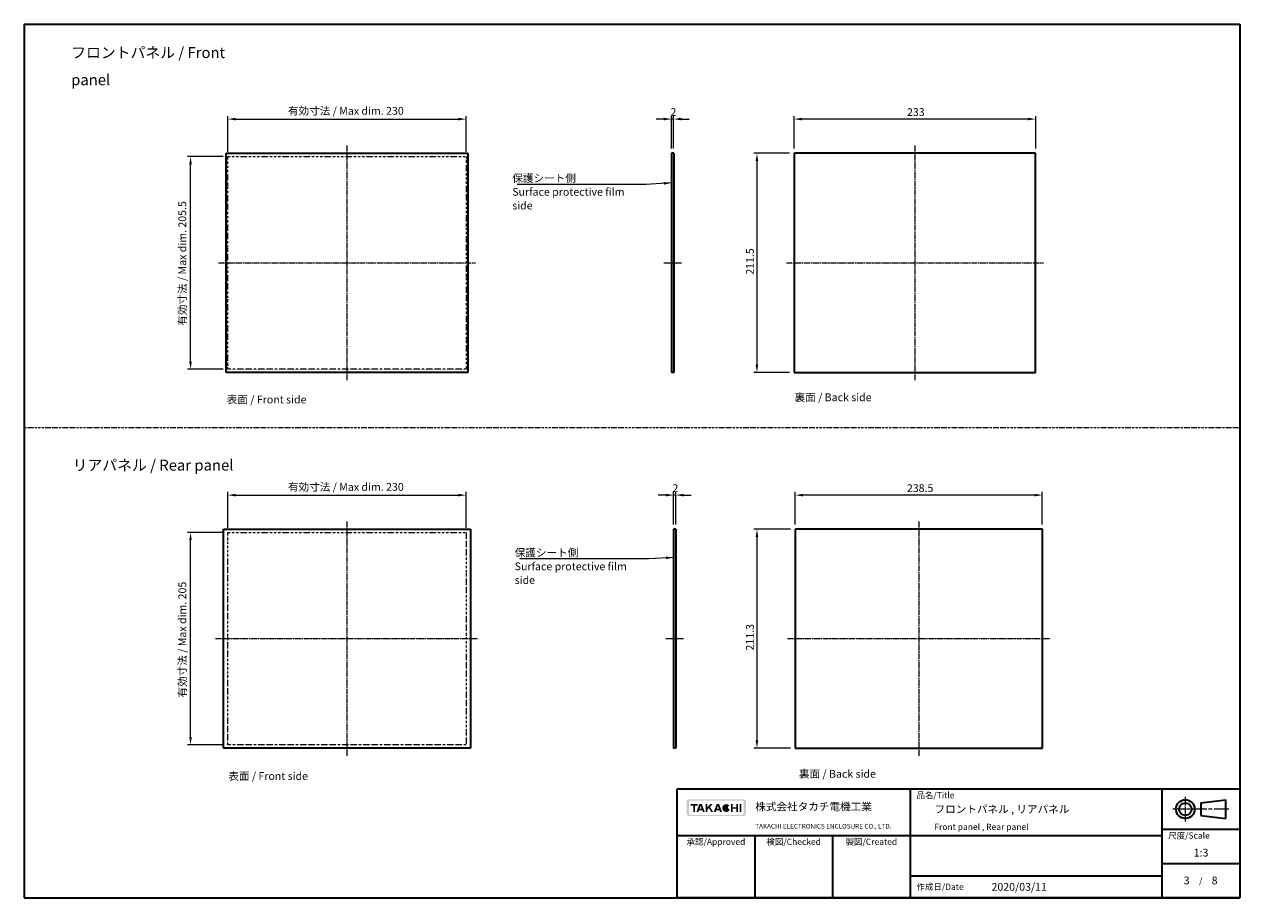
# Model space of a CAD drawing. Units: millimetres. Extents: x 1 to 10824, y 1 to 1687.
# Drawn here: x 4518 to 5691, y 1 to 844 of the extents above; entities that cross this region are included whole.
import ezdxf
from ezdxf.enums import TextEntityAlignment as Align

# ---------------------------------------------------------------- set-up
doc = ezdxf.new("R2010")
doc.units = ezdxf.units.MM
for name, pattern in [('CHAIN', [0.3543, 0.2362, -0.0295, 0.0591, -0.0295]), ('DASH_DOT', [0.37, 0.24, -0.06, 0.01, -0.06]), ('DASH_DOUBLE_DOT', [0.4398, 0.24, -0.06, 0.0098, -0.06, 0.01, -0.06])]:
    doc.linetypes.add(name, pattern=pattern)
for name, color, linetype, lineweight in [('Border (ISO)', 7, 'Continuous', 35), ('Dimension (ISO)', 7, 'Continuous', 18), ('Dimension (ISO) @ 1', 7, 'Continuous', 18), ('Sketch Geometry (ISO)', 7, 'Continuous', 18), ('Symbol (ISO)', 7, 'Continuous', 18), ('Symbol (ISO) @ 1', 7, 'Continuous', 18), ('Title (ISO)', 7, 'Continuous', 35), ('Visible (ISO)', 7, 'Continuous', 35)]:
    doc.layers.add(name, color=color, linetype=linetype, lineweight=lineweight)
doc.layers.add('Centerline (ISO)', color=7, linetype='Continuous', lineweight=18, true_color=0x80ffff)
doc.layers.add('Hatch (ISO)', color=1, linetype='Continuous', lineweight=18, true_color=0xff0000)
doc.styles.add('Note Text (TK)', font='MS PGothic.ttf')
doc.styles.add('文字スタイル67', font='arial.ttf')
doc.dimstyles.new('Default - Method 1b (TK)', dxfattribs={"dimscale": 6, "dimtxt": 2.5, "dimasz": 2.5, "dimexe": 1, "dimexo": 1.5, "dimgap": 1, "dimtad": 1, "dimtoh": 1, "dimrnd": 1e-08, "dimdsep": 46, "dimtxsty": 'Note Text (TK)', "dimcen": 0.09, "dimdle": 5, "dimclrd": 100, "dimclre": 100, "dimclrt": 7, "dimadec": 1, "dimazin": 1, "dimtfac": 1, "dimtmove": 0, "dimatfit": 3, "dimfxl": 0, "dimtolj": 1, "dimlwd": -1, "dimlwe": -1, "dimarcsym": 0})
doc.dimstyles.new('Default - Method 1b (TK)$7', dxfattribs={"dimscale": 6, "dimtxt": 2.5, "dimasz": 2.5, "dimexe": 1, "dimexo": 1.5, "dimgap": 1, "dimtad": 1, "dimtoh": 1, "dimrnd": 1e-08, "dimdsep": 46, "dimtxsty": 'Note Text (TK)', "dimcen": 0.09, "dimdle": 5, "dimclrd": 256, "dimclre": 100, "dimclrt": 7, "dimadec": 1, "dimazin": 1, "dimtfac": 1, "dimtmove": 0, "dimatfit": 3, "dimfxl": 0, "dimtolj": 1, "dimlwd": -1, "dimlwe": -1, "dimarcsym": 0})

# ---------------------------------------------------------------- blocks, each defined once
blk = doc.blocks.new('図面枠 tk図枠')
at = {"layer": 'Border (ISO)'}
for p, q in [((14.5, 289), (405.5, 289)), ((14.5, 289), (14.5, 8)), ((405.5, 289), (405.5, 8)), ((14.5, 8), (405.5, 8))]:
    blk.add_line(p, q, dxfattribs=at)
blk = doc.blocks.new('表題欄 tk表題欄')
at = {"layer": 'Hatch (ISO)'}
h = blk.add_hatch(color=256, dxfattribs=at)
edge = h.paths.add_edge_path(flags=0)
edge.add_arc((95.58, 236.3), 0.596, 270, 360)
edge.add_line((96.17, 236.3), (96.17, 239.71))
edge.add_arc((95.58, 239.71), 0.596, 0, 90)
edge.add_line((95.58, 240.31), (79.14, 240.31))
edge.add_arc((79.14, 239.71), 0.596, 90, 180)
edge.add_line((78.54, 239.71), (78.54, 236.3))
edge.add_arc((79.14, 236.3), 0.596, 180, 270)
edge.add_line((79.14, 235.7), (95.58, 235.7))
edge = h.paths.add_edge_path()
edge.add_line((77.84, 239.96), (77.84, 236.05))
edge.add_arc((78.54, 236.05), 0.702, 180, 270)
edge.add_line((78.54, 235.35), (96.17, 235.35))
edge.add_arc((96.17, 236.05), 0.702, 270, 360)
edge.add_line((96.87, 236.05), (96.87, 239.96))
edge.add_arc((96.17, 239.96), 0.702, 0, 90)
edge.add_line((96.17, 240.66), (78.54, 240.66))
edge.add_arc((78.54, 239.96), 0.702, 90, 180)
for points in [[(79.07, 239.15), (79.07, 238.66), (79.92, 238.66), (79.92, 236.66), (80.51, 236.66), (80.51, 238.66), (81.36, 238.66), (81.36, 239.15)], [(85.68, 236.66), (84.94, 237.89), (84.42, 237.32), (84.42, 236.66), (83.9, 236.66), (83.9, 239.15), (84.42, 239.15), (84.42, 238.1), (85.39, 239.15), (86.11, 239.15), (85.32, 238.3), (86.3, 236.66)], [(92.09, 239.15), (92.09, 236.66), (92.61, 236.66), (92.61, 237.66), (93.77, 237.66), (93.77, 236.66), (94.29, 236.66), (94.29, 239.15), (93.77, 239.15), (93.77, 238.15), (92.61, 238.15), (92.61, 239.15)], [(94.84, 239.15), (94.84, 236.66), (95.36, 236.66), (95.36, 239.15)]]:
    blk.add_hatch(color=256, dxfattribs=at).paths.add_polyline_path(points)
h = blk.add_hatch(color=256, dxfattribs=at)
h.paths.add_polyline_path([(82.59, 237.71), (81.95, 237.71), (82.27, 238.58)], flags=0)
h.paths.add_polyline_path([(82.78, 237.2), (81.76, 237.2), (81.57, 236.66), (80.95, 236.66), (81.86, 239.15), (82.68, 239.15), (83.59, 236.66), (82.98, 236.66)])
h = blk.add_hatch(color=256, dxfattribs=at)
h.paths.add_polyline_path([(87.53, 237.71), (88.16, 237.71), (87.85, 238.58)], flags=0)
h.paths.add_polyline_path([(87.14, 236.66), (87.34, 237.2), (88.35, 237.2), (88.55, 236.66), (89.17, 236.66), (88.25, 239.15), (87.44, 239.15), (86.52, 236.66)])
h = blk.add_hatch(color=256, dxfattribs=at)
edge = h.paths.add_edge_path()
edge.add_arc((90.52, 237.9), 1.27, 38.5505, 336.582)
edge.add_line((91.69, 237.4), (91.17, 237.62))
edge.add_ellipse((90.52, 237.9), major_axis=(0, -0.8), ratio=0.867347, start_angle=124.651, end_angle=429.4109, ccw=False)
edge.add_line((91.09, 238.36), (91.52, 238.7))
at = {"layer": 'Title (ISO)'}
for p, q in [((74.71, 244.05), (255.71, 244.05)), ((74.71, 209.05), (74.71, 244.05)), ((149.71, 244.05), (149.71, 209.05)), ((230.71, 244.05), (230.71, 209.05)), ((255.71, 244.05), (255.71, 209.05)), ((243.21, 239.55), (251.21, 240.55)), ((243.21, 239.55), (243.21, 235.55)), ((251.21, 234.55), (251.21, 240.55)), ((243.21, 235.55), (251.21, 234.55)), ((230.71, 231.05), (255.71, 231.05)), ((74.71, 229.05), (230.71, 229.05)), ((99.71, 229.05), (99.71, 209.05)), ((124.71, 229.05), (124.71, 209.05)), ((230.71, 220.05), (255.71, 220.05)), ((149.71, 216.05), (230.71, 216.05)), ((255.71, 209.05), (74.71, 209.05))]:
    blk.add_line(p, q, dxfattribs=at)
at = {"layer": 'Title (ISO)', "color": 4, "linetype": 'CHAIN', "lineweight": 18, "ltscale": 8.88956, "true_color": 0x00ffff}
blk.add_line((238.21, 241.55), (238.21, 233.55), dxfattribs=at)
at = {"layer": 'Title (ISO)', "color": 4, "linetype": 'CHAIN', "lineweight": 18, "ltscale": 20.001633, "true_color": 0x00ffff}
blk.add_line((252.21, 237.55), (234.21, 237.55), dxfattribs=at)
at = {"layer": 'Title (ISO)'}
for radius in [3, 2]:
    blk.add_circle((238.21, 237.55), radius, dxfattribs=at)
at = {"layer": 'Title (ISO)', "color": 1, "true_color": 0xff0000, "char_height": 2, "line_spacing_factor": 1.5, "style": 'Note Text (TK)'}
for s, insert, attachment_point in [('\\fＭＳ Ｐゴシック|b0|i0;\\H2.0000;品名/Title', (151.71, 242.05), 4), ('\\fＭＳ Ｐゴシック|b0|i0;\\H2.0000;承認/Approved', (87.21, 227.05), 5), ('\\fＭＳ Ｐゴシック|b0|i0;\\H2.0000;検図/Checked', (112.21, 227.05), 5), ('\\fＭＳ Ｐゴシック|b0|i0;\\H2.0000;製図/Created', (137.21, 227.05), 5), ('\\fＭＳ Ｐゴシック|b0|i0;\\H2.0000;尺度/Scale', (232.71, 229.05), 4), ('\\fＭＳ Ｐゴシック|b0|i0;\\H2.0000;作成日/Date', (151.71, 212.55), 4)]:
    blk.add_mtext(s, dxfattribs=dict(at, insert=insert, attachment_point=attachment_point))
at = {"layer": 'Title (ISO)', "color": 7, "line_spacing_factor": 1.5, "style": 'Note Text (TK)'}
for s, insert, char_height, attachment_point in [('株式会社タカチ電機工業', (99.87, 238.05), 2.5, 4), ('\\fArial|b0|i0;\\H1.4986;TAKACHI ELECTRONICS ENCLOSURE CO., LTD.', (99.87, 232.05), 1.4986, 4), ('\\fＭＳ Ｐゴシック|b0|i0;\\H2.0000;/', (243.21, 214.55), 2, 5)]:
    blk.add_mtext(s, dxfattribs=dict(at, insert=insert, char_height=char_height, attachment_point=attachment_point))
at = {"layer": 'Title (ISO)', "color": 7}
for tag, p, height, style in [('<品名>_001', (157.57, 235.64), 2.5, 'Note Text (TK)'), ('<Title>_001', (157.49, 230.55), 2, '文字スタイル67'), ('<ページ_No.>_001', (237.95, 213.3), 2.5, 'Note Text (TK)'), ('<総ページ数>_001', (246.8, 213.3), 2.5, 'Note Text (TK)'), ('作成日_001', (175.87, 211.28), 2.5, 'Note Text (TK)')]:
    blk.add_attdef(tag, p, '', height=height, dxfattribs=dict(at, style=style))
at = {"layer": 'Title (ISO)', "color": 7, "style": 'Note Text (TK)'}
blk.add_attdef('<尺度>', text='', height=2.5, dxfattribs=at).set_placement((243.21, 223.55), align=Align.MIDDLE_CENTER)
blk = doc.blocks.new('*D100')
at = {"layer": 'Defpoints', "color": 0, "transparency": 16777216}
for p in [(4944, 752.6), (4714, 716.6), (4944, 716.6)]:
    blk.add_point(p, dxfattribs=at)
at = {"layer": 'Dimension (ISO)', "color": 100, "transparency": 16777216}
for p, q in [((4714, 721.1), (4714, 755.6)), ((4721.5, 752.6), (4936.5, 752.6)), ((4944, 721.1), (4944, 755.6))]:
    blk.add_line(p, q, dxfattribs=at)
for points in [[(4721.5, 753.9), (4721.5, 751.4), (4714, 752.6)], [(4936.5, 753.9), (4936.5, 751.4), (4944, 752.6)]]:
    blk.add_solid(points, dxfattribs=at)
at = {"layer": 'Dimension (ISO)', "color": 7, "transparency": 16777216, "insert": (4772, 760.6), "char_height": 7.5, "attachment_point": 4, "style": 'Note Text (TK)'}
blk.add_mtext('\\A1;\\fＭＳ Ｐゴシック|b0|i0;\\H7.5000;有効寸法 / Max dim. 230', dxfattribs=at)
blk = doc.blocks.new('*D101')
at = {"layer": 'Defpoints', "color": 0, "transparency": 16777216}
for p in [(4678, 716.6), (4714, 716.6), (4714, 511.1)]:
    blk.add_point(p, dxfattribs=at)
at = {"layer": 'Dimension (ISO)', "color": 100, "transparency": 16777216}
for p, q in [((4709.5, 716.6), (4675, 716.6)), ((4678, 518.6), (4678, 709.1)), ((4709.5, 511.1), (4675, 511.1))]:
    blk.add_line(p, q, dxfattribs=at)
for points in [[(4676.8, 709.1), (4679.3, 709.1), (4678, 716.6)], [(4676.8, 518.6), (4679.3, 518.6), (4678, 511.1)]]:
    blk.add_solid(points, dxfattribs=at)
at = {"layer": 'Dimension (ISO)', "color": 7, "transparency": 16777216, "insert": (4670.1, 553.1), "char_height": 7.5, "attachment_point": 4, "rotation": 90, "style": 'Note Text (TK)'}
blk.add_mtext('\\A1;\\fＭＳ Ｐゴシック|b0|i0;\\H7.5000;有効寸法 / Max dim. 205.5', dxfattribs=at)
blk = doc.blocks.new('*D102')
at = {"layer": 'Defpoints', "color": 0, "transparency": 16777216}
for p in [(4944, 389.7), (4714, 353.7), (4944, 353.7)]:
    blk.add_point(p, dxfattribs=at)
at = {"layer": 'Dimension (ISO)', "color": 100, "transparency": 16777216}
for p, q in [((4714, 358.2), (4714, 392.7)), ((4721.5, 389.7), (4936.5, 389.7)), ((4944, 358.2), (4944, 392.7))]:
    blk.add_line(p, q, dxfattribs=at)
for points in [[(4721.5, 390.9), (4721.5, 388.4), (4714, 389.7)], [(4936.5, 390.9), (4936.5, 388.4), (4944, 389.7)]]:
    blk.add_solid(points, dxfattribs=at)
at = {"layer": 'Dimension (ISO)', "color": 7, "transparency": 16777216, "insert": (4772, 397.6), "char_height": 7.5, "attachment_point": 4, "style": 'Note Text (TK)'}
blk.add_mtext('\\A1;\\fＭＳ Ｐゴシック|b0|i0;\\H7.5000;有効寸法 / Max dim. 230', dxfattribs=at)
blk = doc.blocks.new('*D103')
at = {"layer": 'Defpoints', "color": 0, "transparency": 16777216}
for p in [(4678, 353.7), (4714, 353.7), (4714, 148.7)]:
    blk.add_point(p, dxfattribs=at)
at = {"layer": 'Dimension (ISO)', "color": 100, "transparency": 16777216}
for p, q in [((4709.5, 353.7), (4675, 353.7)), ((4678, 156.2), (4678, 346.2)), ((4709.5, 148.7), (4675, 148.7))]:
    blk.add_line(p, q, dxfattribs=at)
for points in [[(4676.8, 346.2), (4679.3, 346.2), (4678, 353.7)], [(4676.8, 156.2), (4679.3, 156.2), (4678, 148.7)]]:
    blk.add_solid(points, dxfattribs=at)
at = {"layer": 'Dimension (ISO)', "color": 7, "transparency": 16777216, "insert": (4670.1, 194.3), "char_height": 7.5, "attachment_point": 4, "rotation": 90, "style": 'Note Text (TK)'}
blk.add_mtext('\\A1;\\fＭＳ Ｐゴシック|b0|i0;\\H7.5000;有効寸法 / Max dim. 205', dxfattribs=at)
blk = doc.blocks.new('*D104')
at = {"layer": 'Defpoints', "color": 0, "transparency": 16777216}
for p in [(5142.3, 752.6), (5142.3, 719.6), (5144.3, 719.6)]:
    blk.add_point(p, dxfattribs=at)
at = {"layer": 'Dimension (ISO)', "color": 100, "transparency": 16777216}
for p, q in [((5134.8, 752.6), (5127.3, 752.6)), ((5142.3, 724.1), (5142.3, 755.6)), ((5144.3, 752.6), (5142.3, 752.6)), ((5144.3, 724.1), (5144.3, 755.6)), ((5151.8, 752.6), (5159.3, 752.6))]:
    blk.add_line(p, q, dxfattribs=at)
for points in [[(5134.8, 753.9), (5134.8, 751.4), (5142.3, 752.6)], [(5151.8, 753.9), (5151.8, 751.4), (5144.3, 752.6)]]:
    blk.add_solid(points, dxfattribs=at)
at = {"layer": 'Dimension (ISO)', "color": 7, "transparency": 16777216, "insert": (5141.2, 759.4), "char_height": 7.5, "attachment_point": 4, "style": 'Note Text (TK)'}
blk.add_mtext('\\A1;2', dxfattribs=at)
blk = doc.blocks.new('*D105')
at = {"layer": 'Defpoints', "color": 0, "transparency": 16777216}
for p in [(5260.7, 752.6), (5260.7, 719.6), (5493.7, 719.6)]:
    blk.add_point(p, dxfattribs=at)
at = {"layer": 'Dimension (ISO)', "color": 100, "transparency": 16777216}
for p, q in [((5260.7, 724.1), (5260.7, 755.6)), ((5486.2, 752.6), (5268.2, 752.6)), ((5493.7, 724.1), (5493.7, 755.6))]:
    blk.add_line(p, q, dxfattribs=at)
for points in [[(5268.2, 753.9), (5268.2, 751.4), (5260.7, 752.6)], [(5486.2, 753.9), (5486.2, 751.4), (5493.7, 752.6)]]:
    blk.add_solid(points, dxfattribs=at)
at = {"layer": 'Dimension (ISO)', "color": 7, "transparency": 16777216, "insert": (5369.5, 759.4), "char_height": 7.5, "attachment_point": 4, "style": 'Note Text (TK)'}
blk.add_mtext('\\A1;233', dxfattribs=at)
blk = doc.blocks.new('*D106')
at = {"layer": 'Defpoints', "color": 0, "transparency": 16777216}
for p in [(5260.7, 719.6), (5224.7, 508.1), (5260.7, 508.1)]:
    blk.add_point(p, dxfattribs=at)
at = {"layer": 'Dimension (ISO)', "color": 100, "transparency": 16777216}
for p, q in [((5256.2, 719.6), (5221.7, 719.6)), ((5224.7, 712.1), (5224.7, 515.6)), ((5256.2, 508.1), (5221.7, 508.1))]:
    blk.add_line(p, q, dxfattribs=at)
for points in [[(5223.4, 712.1), (5225.9, 712.1), (5224.7, 719.6)], [(5223.4, 515.6), (5225.9, 515.6), (5224.7, 508.1)]]:
    blk.add_solid(points, dxfattribs=at)
at = {"layer": 'Dimension (ISO)', "color": 7, "transparency": 16777216, "insert": (5217.9, 602.4), "char_height": 7.5, "attachment_point": 4, "rotation": 90, "style": 'Note Text (TK)'}
blk.add_mtext('\\A1;211.5', dxfattribs=at)
blk = doc.blocks.new('*D107')
at = {"layer": 'Defpoints', "color": 0, "transparency": 16777216}
for p in [(5144.3, 389.7), (5144.3, 356.8), (5146.3, 356.8)]:
    blk.add_point(p, dxfattribs=at)
at = {"layer": 'Dimension (ISO)', "color": 100, "transparency": 16777216}
for p, q in [((5136.8, 389.7), (5129.3, 389.7)), ((5144.3, 361.3), (5144.3, 392.7)), ((5146.3, 389.7), (5144.3, 389.7)), ((5146.3, 361.3), (5146.3, 392.7)), ((5153.8, 389.7), (5161.3, 389.7))]:
    blk.add_line(p, q, dxfattribs=at)
for points in [[(5136.8, 390.9), (5136.8, 388.4), (5144.3, 389.7)], [(5153.8, 390.9), (5153.8, 388.4), (5146.3, 389.7)]]:
    blk.add_solid(points, dxfattribs=at)
at = {"layer": 'Dimension (ISO)', "color": 7, "transparency": 16777216, "insert": (5143.1, 396.4), "char_height": 7.5, "attachment_point": 4, "style": 'Note Text (TK)'}
blk.add_mtext('\\A1;2', dxfattribs=at)
blk = doc.blocks.new('*D108')
at = {"layer": 'Defpoints', "color": 0, "transparency": 16777216}
for p in [(5261.6, 389.7), (5261.6, 356.8), (5500.1, 356.8)]:
    blk.add_point(p, dxfattribs=at)
at = {"layer": 'Dimension (ISO)', "color": 100, "transparency": 16777216}
for p, q in [((5261.6, 361.3), (5261.6, 392.7)), ((5492.6, 389.7), (5269.1, 389.7)), ((5500.1, 361.3), (5500.1, 392.7))]:
    blk.add_line(p, q, dxfattribs=at)
for points in [[(5269.1, 390.9), (5269.1, 388.4), (5261.6, 389.7)], [(5492.6, 390.9), (5492.6, 388.4), (5500.1, 389.7)]]:
    blk.add_solid(points, dxfattribs=at)
at = {"layer": 'Dimension (ISO)', "color": 7, "transparency": 16777216, "insert": (5369.4, 396.4), "char_height": 7.5, "attachment_point": 4, "style": 'Note Text (TK)'}
blk.add_mtext('\\A1;238.5', dxfattribs=at)
blk = doc.blocks.new('*D109')
at = {"layer": 'Defpoints', "color": 0, "transparency": 16777216}
for p in [(5261.6, 356.8), (5224.7, 145.5), (5261.6, 145.5)]:
    blk.add_point(p, dxfattribs=at)
at = {"layer": 'Dimension (ISO)', "color": 100, "transparency": 16777216}
for p, q in [((5257.1, 356.8), (5221.7, 356.8)), ((5224.7, 349.3), (5224.7, 153)), ((5257.1, 145.5), (5221.7, 145.5))]:
    blk.add_line(p, q, dxfattribs=at)
for points in [[(5223.4, 349.3), (5225.9, 349.3), (5224.7, 356.8)], [(5223.4, 153), (5225.9, 153), (5224.7, 145.5)]]:
    blk.add_solid(points, dxfattribs=at)
at = {"layer": 'Dimension (ISO)', "color": 7, "transparency": 16777216, "insert": (5217.9, 239.7), "char_height": 7.5, "attachment_point": 4, "rotation": 90, "style": 'Note Text (TK)'}
blk.add_mtext('\\A1;211.3', dxfattribs=at)

msp = doc.modelspace()

# ---------------------------------------------------------------- linework, layer by layer
at = {"layer": 'Centerline (ISO)', "linetype": 'CHAIN', "ltscale": 23.990969}
for p, q in [((4829.0198, 727.1328), (4829.0198, 500.6328)), ((5377.1583, 727.1328), (5377.1583, 500.6328)), ((4705.0198, 613.8828), (4953.0198, 613.8828)), ((5253.1583, 613.8828), (5501.1583, 613.8828)), ((4829.0198, 364.3465), (4829.0198, 138.0465)), ((5380.8942, 364.3465), (5380.8942, 138.0465)), ((4702.2698, 251.1965), (4955.7698, 251.1965)), ((5254.1442, 251.1965), (5507.6442, 251.1965))]:
    msp.add_line(p, q, dxfattribs=at)
at = {"layer": 'Centerline (ISO)', "linetype": 'CHAIN', "ltscale": 6.296742}
for p, q in [((5134.8324, 613.8828), (5151.8324, 613.8828)), ((5136.8043, 251.1965), (5153.8043, 251.1965))]:
    msp.add_line(p, q, dxfattribs=at)
at = {"layer": 'Sketch Geometry (ISO)', "color": 4, "linetype": 'DASH_DOUBLE_DOT', "lineweight": 18, "ltscale": 9.174825, "true_color": 0x00ffff}
for p, q in [((4714.0198, 716.6328), (4944.0198, 716.6328)), ((4944.0198, 511.1328), (4714.0198, 511.1328)), ((4714.0198, 353.6965), (4944.0198, 353.6965)), ((4944.0198, 148.6965), (4714.0198, 148.6965))]:
    msp.add_line(p, q, dxfattribs=at)
at = {"layer": 'Sketch Geometry (ISO)', "color": 4, "linetype": 'DASH_DOUBLE_DOT', "lineweight": 18, "ltscale": 9.161919, "true_color": 0x00ffff}
for p, q in [((4714.0198, 511.1328), (4714.0198, 716.6328)), ((4944.0198, 716.6328), (4944.0198, 511.1328))]:
    msp.add_line(p, q, dxfattribs=at)
at = {"layer": 'Sketch Geometry (ISO)', "color": 4, "linetype": 'DASH_DOT', "lineweight": 18, "ltscale": 9.032108, "true_color": 0x00ffff}
msp.add_line((4517.5947, 454.905), (5690.5946, 454.905), dxfattribs=at)
at = {"layer": 'Sketch Geometry (ISO)', "color": 4, "linetype": 'DASH_DOUBLE_DOT', "lineweight": 18, "ltscale": 9.139627, "true_color": 0x00ffff}
for p, q in [((4714.0198, 148.6965), (4714.0198, 353.6965)), ((4944.0198, 353.6965), (4944.0198, 148.6965))]:
    msp.add_line(p, q, dxfattribs=at)
at = {"layer": 'Visible (ISO)'}
for p, q in [((4712.5198, 508.1328), (4712.5198, 719.6328)), ((4712.5198, 719.6328), (4945.5198, 719.6328)), ((4945.5198, 719.6328), (4945.5198, 508.1328)), ((5142.3324, 719.6328), (5142.3324, 508.1328)), ((5144.3324, 719.6328), (5142.3324, 719.6328)), ((5144.3324, 719.6328), (5144.3324, 508.1328)), ((5260.6583, 719.6328), (5260.6583, 508.1328)), ((5493.6583, 719.6328), (5260.6583, 719.6328)), ((5493.6583, 508.1328), (5493.6583, 719.6328)), ((4945.5198, 508.1328), (4712.5198, 508.1328)), ((5144.3324, 508.1328), (5142.3324, 508.1328)), ((5260.6583, 508.1328), (5493.6583, 508.1328)), ((4709.7698, 145.5465), (4709.7698, 356.8465)), ((4709.7698, 356.8465), (4948.2698, 356.8465)), ((4948.2698, 356.8465), (4948.2698, 145.5465)), ((5144.3043, 356.8465), (5144.3043, 145.5465)), ((5146.3043, 356.8465), (5144.3043, 356.8465)), ((5146.3043, 356.8465), (5146.3043, 145.5465)), ((5261.6442, 356.8465), (5261.6442, 145.5465)), ((5500.1442, 356.8465), (5261.6442, 356.8465)), ((5500.1442, 145.5465), (5500.1442, 356.8465)), ((4948.2698, 145.5465), (4709.7698, 145.5465)), ((5146.3043, 145.5465), (5144.3043, 145.5465)), ((5261.6442, 145.5465), (5500.1442, 145.5465))]:
    msp.add_line(p, q, dxfattribs=at)

# ---------------------------------------------------------------- block references
at = {"xscale": 3, "yscale": 3, "zscale": 3}
msp.add_blockref('図面枠 tk図枠', (4474.0947, -22.8879), dxfattribs=at)
ref = msp.add_blockref('表題欄 tk表題欄', (4923.4683, -626.0462), dxfattribs=dict(xscale=3, yscale=3, zscale=3))
ref.add_attrib('<品名>_001', 'フロントパネル , リアパネル', (5396.0408, 82.8031), dxfattribs={"layer": 'Title (ISO)', "color": 7, "height": 7.5, "style": 'Note Text (TK)'})
ref.add_attrib('<尺度>_001', '1:3', (5646.2339, 40.8621), dxfattribs={"layer": 'Title (ISO)', "color": 7, "height": 7.5, "style": 'Note Text (TK)'})
ref.add_attrib('作成日_001', '2020/03/11', (5451.0677, 7.7981), dxfattribs={"layer": 'Title (ISO)', "color": 7, "height": 7.5, "style": 'Note Text (TK)'})
ref.add_attrib('<Title>_001', 'Front panel , Rear panel', (5395.9071, 66.4449), dxfattribs={"layer": 'Title (ISO)', "color": 7, "height": 6, "style": '文字スタイル67'})
ref.add_attrib('<ページ_No.>_001', '3', (5636.5307, 13.9644), dxfattribs={"layer": 'Title (ISO)', "color": 7, "height": 7.5, "style": 'Note Text (TK)'})
ref.add_attrib('<総ページ数>_001', '8', (5663.5307, 13.9593), dxfattribs={"layer": 'Title (ISO)', "color": 7, "height": 7.5, "style": 'Note Text (TK)'})

# ---------------------------------------------------------------- texts
at = {"layer": 'Symbol (ISO)', "color": 7, "style": 'Note Text (TK)'}
for s, insert, char_height, width, attachment_point, line_spacing_factor in [('{\\fＭＳ Ｐゴシック|b0|i0;\\H10.5000;フロントパネル / Front panel}', (4562.8182, 803.6793), 10.5, 188.078957, 4, 1.5), ('{\\fＭＳ Ｐゴシック|b0|i0;保護シート側\\P\\fＭＳ Ｐゴシック|b0|i0;Surface protective film side}', (4988.5478, 699.3624), 7.5, 129.298253, 1, 1.058182), ('{\\fＭＳ Ｐゴシック|b0|i0;表面 / Front side}', (4712.9551, 481.9654), 7.5, 82.412281, 4, 1.5), ('{\\fＭＳ Ｐゴシック|b0|i0;裏面 / Back side}', (5260.9997, 484.0915), 7.5, 80.350878, 4, 1.5), ('{\\fＭＳ Ｐゴシック|b0|i0;\\H10.5000;リアパネル / Rear panel}', (4564.2194, 418.6224), 10.5, 159.096494, 4, 1.5), ('{\\fＭＳ Ｐゴシック|b0|i0;保護シート側\\P\\fＭＳ Ｐゴシック|b0|i0;Surface protective film side}', (4990.8764, 337.8855), 7.5, 129.298253, 1, 1.058182), ('{\\fＭＳ Ｐゴシック|b0|i0;表面 / Front side}', (4714.5121, 118.5266), 7.5, 82.412281, 4, 1.5), ('{\\fＭＳ Ｐゴシック|b0|i0;裏面 / Back side}', (5265.1885, 120.6527), 7.5, 80.350878, 4, 1.5)]:
    msp.add_mtext(s, dxfattribs=dict(at, insert=insert, char_height=char_height, width=width, attachment_point=attachment_point, line_spacing_factor=line_spacing_factor))

# ---------------------------------------------------------------- dimensions: what is measured, and where the dimension line sits
at = {"layer": 'Dimension (ISO) @ 1', "color": 100, "true_color": 0x00ff3f}
for base, p1, p2, angle, picture, middle in [((4944.0198, 752.6328), (4714.0198, 716.6328), (4944.0198, 716.6328), 180, '*D100', (4829.0198, 752.6328)), ((4678.0198, 716.6328), (4714.0198, 511.1328), (4714.0198, 716.6328), 90, '*D101', (4678.0198, 613.8828)), ((4944.0198, 389.6965), (4714.0198, 353.6965), (4944.0198, 353.6965), 180, '*D102', (4829.0198, 389.6965)), ((4678.0198, 353.6965), (4714.0198, 148.6965), (4714.0198, 353.6965), 90, '*D103', (4678.0198, 251.1965))]:
    dim = msp.add_linear_dim(base=base, p1=p1, p2=p2, angle=angle, text='\\fＭＳ Ｐゴシック|b0|i0;\\H7.5000;有効寸法 / Max dim. <>', dimstyle='Default - Method 1b (TK)', override={"dimscale": 1, "dimtxt": 7.5, "dimasz": 7.5, "dimexe": 3, "dimexo": 4.5, "dimgap": 3, "dimtoh": 0, "dimdec": 2, "dimcen": 0.27, "dimtol": 0, "dimlim": 0, "dimtp": 0, "dimtm": 0, "dimtdec": 2, "dimtix": 0, "dimtofl": 0, "dimtmove": 0, "dimatfit": 1}, dxfattribs=at)
    dim.commit()
    dim.dimension.update_dxf_attribs({"geometry": picture, "text_midpoint": middle, "dimtype": 128})
for base, p1, p2, angle, override, picture, middle in [((5142.3324, 752.6328), (5144.3324, 719.6328), (5142.3324, 719.6328), 180, {"dimscale": 1, "dimtxt": 7.5, "dimasz": 7.5, "dimexe": 3, "dimexo": 4.5, "dimgap": 3, "dimtoh": 0, "dimdec": 2, "dimcen": 0.27, "dimtol": 0, "dimlim": 0, "dimtp": 0, "dimtm": 0, "dimtdec": 2, "dimtix": 0, "dimtofl": 1, "dimtmove": 0, "dimatfit": 1}, '*D104', (5143.3324, 752.6328)), ((5260.6583, 752.6328), (5493.6583, 719.6328), (5260.6583, 719.6328), 180, {"dimscale": 1, "dimtxt": 7.5, "dimasz": 7.5, "dimexe": 3, "dimexo": 4.5, "dimgap": 3, "dimtoh": 0, "dimdec": 2, "dimcen": 0.27, "dimtol": 0, "dimlim": 0, "dimtp": 0, "dimtm": 0, "dimtdec": 2, "dimtix": 0, "dimtofl": 0, "dimtmove": 0, "dimatfit": 1}, '*D105', (5377.1583, 752.6328)), ((5224.6583, 508.1328), (5260.6583, 719.6328), (5260.6583, 508.1328), 90, {"dimscale": 1, "dimtxt": 7.5, "dimasz": 7.5, "dimexe": 3, "dimexo": 4.5, "dimgap": 3, "dimtoh": 0, "dimdec": 2, "dimcen": 0.27, "dimtol": 0, "dimlim": 0, "dimtp": 0, "dimtm": 0, "dimtdec": 2, "dimtix": 0, "dimtofl": 0, "dimtmove": 0, "dimatfit": 1}, '*D106', (5224.6583, 613.8828)), ((5144.3043, 389.6965), (5146.3043, 356.8465), (5144.3043, 356.8465), 180, {"dimscale": 1, "dimtxt": 7.5, "dimasz": 7.5, "dimexe": 3, "dimexo": 4.5, "dimgap": 3, "dimtoh": 0, "dimdec": 2, "dimcen": 0.27, "dimtol": 0, "dimlim": 0, "dimtp": 0, "dimtm": 0, "dimtdec": 2, "dimtix": 0, "dimtofl": 1, "dimtmove": 0, "dimatfit": 1}, '*D107', (5145.3043, 389.6965)), ((5261.6442, 389.6965), (5500.1442, 356.8465), (5261.6442, 356.8465), 180, {"dimscale": 1, "dimtxt": 7.5, "dimasz": 7.5, "dimexe": 3, "dimexo": 4.5, "dimgap": 3, "dimtoh": 0, "dimdec": 2, "dimcen": 0.27, "dimtol": 0, "dimlim": 0, "dimtp": 0, "dimtm": 0, "dimtdec": 2, "dimtix": 0, "dimtofl": 0, "dimtmove": 0, "dimatfit": 1}, '*D108', (5380.8942, 389.6965)), ((5224.6583, 145.5465), (5261.6442, 356.8465), (5261.6442, 145.5465), 90, {"dimscale": 1, "dimtxt": 7.5, "dimasz": 7.5, "dimexe": 3, "dimexo": 4.5, "dimgap": 3, "dimtoh": 0, "dimdec": 2, "dimcen": 0.27, "dimtol": 0, "dimlim": 0, "dimtp": 0, "dimtm": 0, "dimtdec": 2, "dimtix": 0, "dimtofl": 0, "dimtmove": 0, "dimatfit": 1}, '*D109', (5224.6583, 251.1965))]:
    dim = msp.add_linear_dim(base=base, p1=p1, p2=p2, angle=angle, dimstyle='Default - Method 1b (TK)', override=override, dxfattribs=at)
    dim.commit()
    dim.dimension.update_dxf_attribs({"geometry": picture, "text_midpoint": middle, "dimtype": 128})

# ---------------------------------------------------------------- leaders
at = {"layer": 'Symbol (ISO) @ 1', "color": 100, "true_color": 0x00ff40, "annotation_type": 0, "has_hookline": 1, "hookline_direction": 1, "text_width": 124.4744}
for points in [[(5142.3324, 691.0291), (5117.846, 689.5834)], [(5144.3043, 329.5522), (5120.1746, 328.1065)]]:
    msp.add_leader(points, dimstyle='Default - Method 1b (TK)$7', override={"dimscale": 1, "dimtxt": 7.5, "dimasz": 7.5, "dimgap": 0, "dimtad": 1}, dxfattribs=at)

doc.saveas('drawing.dxf')
